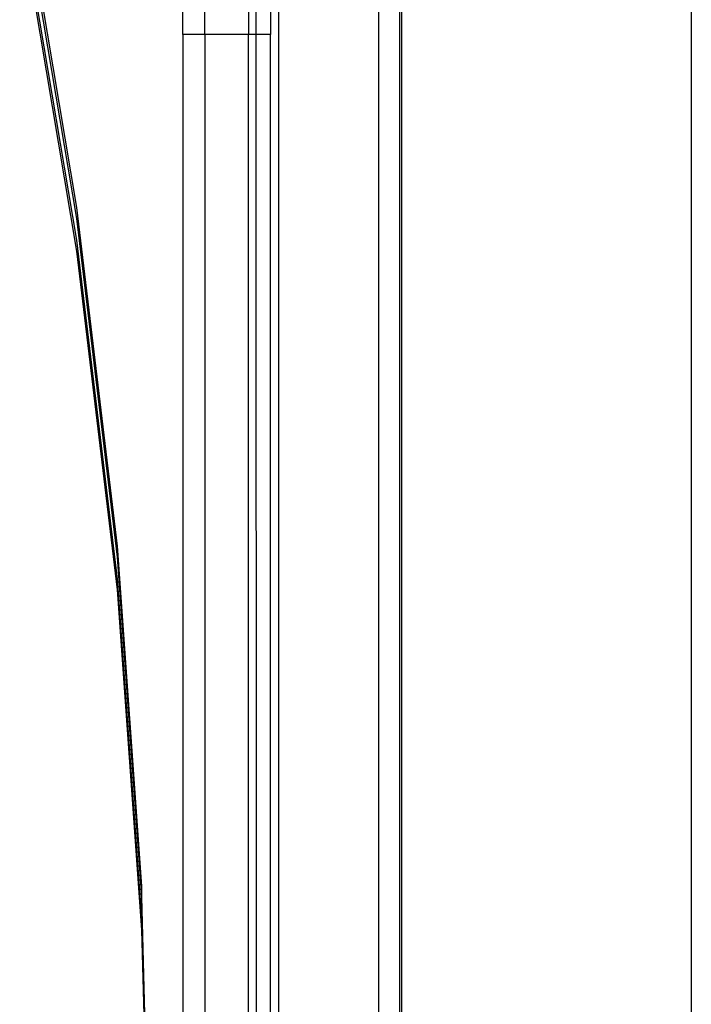
# Model space of a CAD drawing. Extents: x -3820 to 3820, y -3810 to 3810.
# Drawn here: x -1390 to -1298, y -813 to -679 of the extents above; entities that cross this region are included whole.
import ezdxf

# ---------------------------------------------------------------- set-up
doc = ezdxf.new("R2010")
doc.units = 0
doc.layers.get('0').update_dxf_attribs({"linetype": 'CONTINUOUS'})

msp = doc.modelspace()

# ---------------------------------------------------------------- linework, layer by layer
for p, q in [((-1337.89, -844.15), (-1337.87, -633.61)), ((-1338.21, -633.86), (-1338.21, -842.26)), ((-1341.02, -837.49), (-1341.02, -635.54)), ((-1298.21, -855.75), (-1298.21, -651.57)), ((-1390.23, -658.16), (-1382.44, -704.31)), ((-1390.23, -659.66), (-1382.44, -705.81)), ((-1364.88, -680.61), (-1364.88, -660.22)), ((-1358.88, -660.22), (-1358.88, -680.61)), ((-1357.87, -660.22), (-1357.87, -680.61)), ((-1390.23, -662.66), (-1382.44, -708.81)), ((-1390.23, -664.16), (-1382.44, -710.31)), ((-1367.88, -680.61), (-1367.87, -673.67)), ((-1355.88, -676.6), (-1355.88, -680.61)), ((-1354.72, -837.49), (-1354.72, -676.6)), ((-1364.88, -680.61), (-1367.88, -680.61)), ((-1367.88, -680.61), (-1367.88, -1008.58)), ((-1358.88, -680.61), (-1364.88, -680.61)), ((-1364.88, -680.61), (-1364.88, -1008.58)), ((-1357.87, -680.61), (-1358.88, -680.61)), ((-1358.88, -1008.58), (-1358.88, -680.61)), ((-1355.88, -680.61), (-1357.87, -680.61)), ((-1357.87, -680.61), (-1357.85, -844.15)), ((-1355.88, -838.83), (-1355.88, -680.61)), ((-1382.44, -704.31), (-1376.87, -750.7)), ((-1382.44, -705.81), (-1376.87, -752.2)), ((-1382.44, -708.81), (-1376.87, -755.2)), ((-1382.44, -710.31), (-1376.87, -756.7)), ((-1376.87, -750.7), (-1373.52, -797.25)), ((-1376.87, -752.2), (-1373.52, -798.75)), ((-1376.87, -755.2), (-1373.52, -801.75)), ((-1376.87, -756.7), (-1373.52, -803.25)), ((-1373.52, -797.25), (-1373.52, -798.75)), ((-1373.52, -798.75), (-1372.4, -843.88)), ((-1373.52, -801.75), (-1373.52, -803.25)), ((-1373.52, -803.25), (-1372.46, -846.13))]:
    msp.add_line(p, q)

doc.saveas('drawing.dxf')
